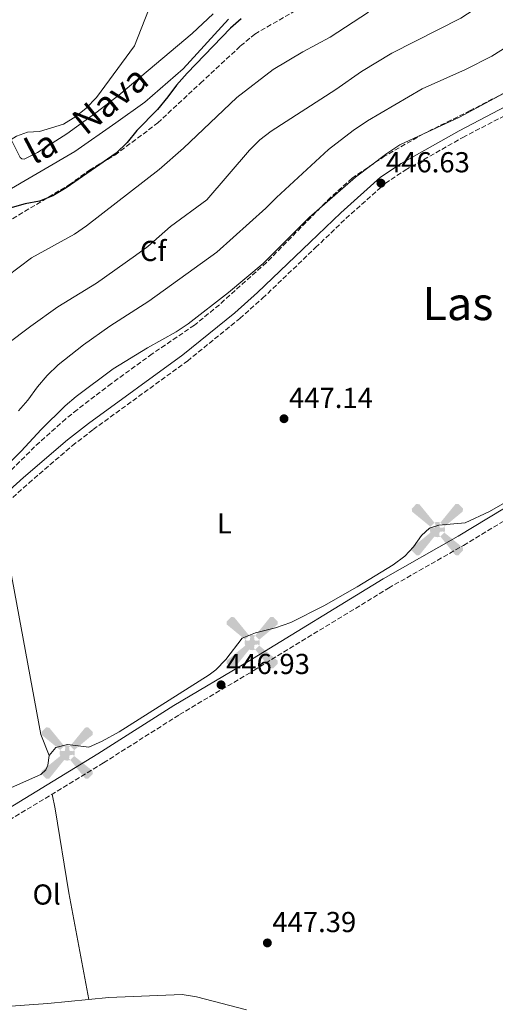
# Model space of a CAD drawing. Units: metres. Extents: x 601664 to 605143, y 4657455 to 4659815.
# Drawn here: x 602663 to 602828, y 4658020 to 4658362 of the extents above; entities that cross this region are included whole.
import ezdxf
from ezdxf.enums import TextEntityAlignment as Align

# ---------------------------------------------------------------- set-up
doc = ezdxf.new("R2010")
doc.units = ezdxf.units.M
doc.header["$MEASUREMENT"] = 0
doc.linetypes.add('DGN Style 3', pattern=[2.435891, 1.739922, -0.695969])
doc.linetypes.add('DGN Style 7', pattern=[3.479844, 1.56593, -0.695969, 0.521977, -0.695969])
for name, color, linetype, lineweight in [('Acequia de obra', 4, 'Continuous', 0), ('Acequia sin especificar', 4, 'Continuous', 0), ('Aerogenerador puntual', 7, 'Continuous', 0), ('Camino', 7, 'DGN Style 3', 0), ('Cota de punto acotado terreno', 7, 'Continuous', 0), ('Curva de nivel directora', 30, 'Continuous', 30), ('Curva de nivel intermedia', 30, 'Continuous', 0), ('Etiqueta de uso rústico', 92, 'Continuous', 0), ('Etiqueta de zona arbolada', 92, 'Continuous', 0), ('Línea de cambio de uso (parcela vista)', 92, 'Continuous', 0), ('Margen derecho', 7, 'Continuous', 0), ('Punto acotado terreno (símbolo)', 7, 'Continuous', 0), ('Texto de Canal-acequia (área)', 4, 'Continuous', 0), ('Texto de Área (paraje) menor', 7, 'Continuous', 0), ('Zanja', 30, 'DGN Style 7', 0), ('Zona arbolada', 92, 'DGN Style 3', 0)]:
    doc.layers.add(name, color=color, linetype=linetype, lineweight=lineweight)
doc.styles.add('Style-Arial', font='arial.ttf')

# ---------------------------------------------------------------- blocks, each defined once
blk = doc.blocks.new('5PATER')
at = {"layer": 'Acequia de obra', "linetype": 'Continuous', "lineweight": 0}
h = blk.add_hatch(color=51, dxfattribs=at)
edge = h.paths.add_edge_path()
edge.add_ellipse((0, 0), major_axis=(-0.11, -0.111), ratio=0.999422, start_angle=0, end_angle=360)
blk = doc.blocks.new('5AEGEN')
at = {"layer": 'Zanja', "linetype": 'Continuous', "lineweight": 0}
h = blk.add_hatch(color=9, dxfattribs=at)
edge = h.paths.add_edge_path()
edge.add_ellipse((0, 0), major_axis=(0, -0.264), ratio=0.999964, start_angle=203.6021, end_angle=246.6856, ccw=False)
edge.add_line((-0.106, 0.242), (-0.105, 0.243))
edge.add_line((-0.105, 0.243), (-0.625, 0.878))
edge.add_line((-0.625, 0.878), (-0.73, 0.893))
edge.add_line((-0.73, 0.893), (-0.89, 0.728))
edge.add_line((-0.89, 0.728), (-0.885, 0.628))
edge.add_line((-0.885, 0.628), (-0.245, 0.103))
edge.add_line((-0.245, 0.103), (-0.242, 0.104))
h = blk.add_hatch(color=9, dxfattribs=at)
edge = h.paths.add_edge_path()
edge.add_line((0.88, 0.628), (0.89, 0.728))
edge.add_line((0.89, 0.728), (0.73, 0.893))
edge.add_line((0.73, 0.893), (0.625, 0.883))
edge.add_line((0.625, 0.883), (0.105, 0.243))
edge.add_line((0.105, 0.243), (0.105, 0.242))
edge.add_ellipse((0, 0), major_axis=(0, -0.264), ratio=0.999964, start_angle=113.556, end_angle=156.6422, ccw=False)
edge.add_line((0.242, 0.106), (0.245, 0.103))
edge.add_line((0.245, 0.103), (0.88, 0.628))
h = blk.add_hatch(color=9, dxfattribs=at)
edge = h.paths.add_edge_path()
edge.add_line((-0.065, -0.197), (-0.075, -0.092))
edge.add_line((-0.075, -0.092), (-0.095, -0.077))
edge.add_line((-0.095, -0.077), (-0.195, -0.067))
edge.add_line((-0.195, -0.067), (-0.245, -0.107))
edge.add_line((-0.245, -0.107), (-0.242, -0.106))
edge.add_ellipse((0, 0), major_axis=(0, -0.264), ratio=0.999964, start_angle=293.574, end_angle=383.5316)
edge.add_line((0.105, -0.242), (0.105, -0.242))
edge.add_line((0.105, -0.242), (0.065, -0.197))
edge.add_line((0.065, -0.197), (0.075, -0.092))
edge.add_line((0.075, -0.092), (0.095, -0.077))
edge.add_line((0.095, -0.077), (0.195, -0.062))
edge.add_line((0.195, -0.062), (0.245, -0.107))
edge.add_line((0.245, -0.107), (0.243, -0.104))
edge.add_ellipse((0, 0), major_axis=(0, -0.264), ratio=0.999964, start_angle=66.85, end_angle=113.556)
edge.add_line((0.242, 0.106), (0.245, 0.103))
edge.add_line((0.245, 0.103), (0.195, 0.063))
edge.add_line((0.195, 0.063), (0.095, 0.073))
edge.add_line((0.095, 0.073), (0.075, 0.093))
edge.add_line((0.075, 0.093), (0.065, 0.193))
edge.add_line((0.065, 0.193), (0.105, 0.243))
edge.add_line((0.105, 0.243), (0.105, 0.242))
edge.add_ellipse((0, 0), major_axis=(0, -0.264), ratio=0.999964, start_angle=156.6422, end_angle=203.6021)
edge.add_line((-0.106, 0.242), (-0.105, 0.243))
edge.add_line((-0.105, 0.243), (-0.07, 0.193))
edge.add_line((-0.07, 0.193), (-0.075, 0.093))
edge.add_line((-0.075, 0.093), (-0.095, 0.073))
edge.add_line((-0.095, 0.073), (-0.195, 0.063))
edge.add_line((-0.195, 0.063), (-0.245, 0.103))
edge.add_line((-0.245, 0.103), (-0.242, 0.104))
edge.add_ellipse((0, 0), major_axis=(0, -0.264), ratio=0.999964, start_angle=246.6856, end_angle=336.8894)
edge.add_line((-0.104, -0.243), (-0.105, -0.242))
edge.add_line((-0.105, -0.242), (-0.065, -0.197))
h = blk.add_hatch(color=9, dxfattribs=at)
edge = h.paths.add_edge_path()
edge.add_line((-0.625, -0.887), (-0.105, -0.242))
edge.add_line((-0.105, -0.242), (-0.104, -0.243))
edge.add_ellipse((0, 0), major_axis=(0, -0.264), ratio=0.999964, start_angle=293.574, end_angle=336.8894, ccw=False)
edge.add_line((-0.242, -0.106), (-0.245, -0.107))
edge.add_line((-0.245, -0.107), (-0.885, -0.627))
edge.add_line((-0.885, -0.627), (-0.89, -0.727))
edge.add_line((-0.89, -0.727), (-0.73, -0.892))
edge.add_line((-0.73, -0.892), (-0.625, -0.887))
h = blk.add_hatch(color=9, dxfattribs=at)
edge = h.paths.add_edge_path()
edge.add_line((0.625, -0.887), (0.73, -0.892))
edge.add_line((0.73, -0.892), (0.89, -0.727))
edge.add_line((0.89, -0.727), (0.885, -0.627))
edge.add_line((0.885, -0.627), (0.245, -0.107))
edge.add_line((0.245, -0.107), (0.243, -0.104))
edge.add_ellipse((0, 0), major_axis=(0, -0.264), ratio=0.999964, start_angle=23.5316, end_angle=66.8499, ccw=False)
edge.add_line((0.105, -0.242), (0.105, -0.242))
edge.add_line((0.105, -0.242), (0.625, -0.887))

msp = doc.modelspace()

# ---------------------------------------------------------------- linework, layer by layer
at = {"layer": 'Acequia sin especificar', "color": 4, "linetype": 'Continuous', "lineweight": 0}
msp.add_polyline3d([(602657.44, 4658301.4, 423.41), (602682.25, 4658315.89, 423.49), (602696.55, 4658325.79, 423.77), (602706.6, 4658332.98, 423.53), (602719.9, 4658344.58, 423.61), (602735.73, 4658361.86, 423.65)], dxfattribs=at)
at = {"layer": 'Camino', "color": 7, "linetype": 'DGN Style 3', "lineweight": 0}
for points in [[(602644.4, 4658181.02, 446.91), (602666.24, 4658200.68, 446.81), (602681.4, 4658213.68, 447.14), (602688.63, 4658219.28, 447.16), (602721.38, 4658243.09, 447.01), (602739.6, 4658257.85, 446.95), (602747.53, 4658264.92, 446.83), (602765.95, 4658282.49, 446.56), (602776.48, 4658292.6, 446.76), (602790.15, 4658304.78, 446.63), (602797.11, 4658309.4, 446.66), (602817.1, 4658320.74, 446.56), (602835.6, 4658330.37, 446.48)], [(602535.98, 4658009.26, 448.15), (602555.39, 4658021.44, 448.09), (602596.4, 4658046.39, 447.65), (602615.63, 4658057.45, 447.72), (602653.27, 4658079.82, 447.67), (602692.26, 4658103.55, 447.16), (602718.65, 4658120.29, 447.09), (602744.44, 4658135.61, 446.79), (602791.28, 4658164.24, 446.41), (602817.36, 4658179.06, 446.16), (602844.03, 4658195.19, 445.85)]]:
    msp.add_polyline3d(points, dxfattribs=at)
at = {"layer": 'Curva de nivel directora', "color": 30, "linetype": 'Continuous', "lineweight": 30, "elevation": 425, "flags": 128}
msp.add_lwpolyline([(602740.11, 4658361.96), (602736.34, 4658358.66), (602721.33, 4658343.02), (602717.55, 4658338.85), (602714.63, 4658334.79), (602710.95, 4658330.49), (602703.79, 4658323.18), (602700.41, 4658319.04), (602696.63, 4658315.26), (602679.26, 4658303.29), (602674.67, 4658300.48), (602670.03, 4658298.63), (602665, 4658297.74), (602659.66, 4658296.21), (602648.05, 4658290.53), (602643.33, 4658288.56)], dxfattribs=at)
at = {"layer": 'Curva de nivel intermedia', "color": 30, "linetype": 'Continuous', "lineweight": 0, "flags": 128}
for points, elevation in [([(602658.55, 4658248.78), (602666.95, 4658255.24), (602676.39, 4658261.97), (602689.8, 4658270.12), (602703.41, 4658279.73), (602707.63, 4658282.89), (602715.55, 4658289.87), (602728.17, 4658299.08), (602742.95, 4658316.28), (602746.58, 4658319.86), (602750.55, 4658322.9), (602773.03, 4658337.37), (602781.9, 4658343.64), (602792.38, 4658350.03), (602816.38, 4658362.2), (602826, 4658368.44), (602840.42, 4658376.07)], 435), ([(602647.43, 4658321.1), (602648.97, 4658317.8), (602649.15, 4658312.8), (602649.54, 4658312.13), (602651.34, 4658311.15), (602652.99, 4658311.64), (602655.1, 4658313), (602660.17, 4658319.98), (602662.06, 4658321.13), (602665.83, 4658322.52), (602669.97, 4658322.79), (602678.37, 4658325.33), (602682.61, 4658327.97), (602686.2, 4658330.95), (602689.82, 4658334.59), (602703.06, 4658352.57), (602707.92, 4658364.99)], 420), ([(602784.28, 4658364.28), (602771.03, 4658355.52), (602761.5, 4658350.48), (602751.22, 4658344.34), (602738.55, 4658334.59), (602720.03, 4658317.01), (602711.64, 4658309.58), (602686.31, 4658290), (602682.17, 4658287.19), (602667.17, 4658278.96), (602658.6, 4658272.48)], 430), ([(602662.66, 4658225.76), (602665.98, 4658229.5), (602669.31, 4658234.15), (602672.62, 4658238.01), (602676.46, 4658241.72), (602685.28, 4658248.75), (602694.41, 4658255.24), (602707.97, 4658263.94), (602731.57, 4658280.9), (602748.69, 4658296.13), (602752.37, 4658299.92), (602770.4, 4658316.53), (602779.02, 4658323.21), (602783.96, 4658326.48), (602802.93, 4658337.63), (602818.05, 4658344.31), (602827.13, 4658349.01), (602835.64, 4658354.26)], 440), ([(602663.62, 4658211.77), (602670.61, 4658219.33), (602678.97, 4658227.48), (602682.76, 4658230.74), (602695.65, 4658240.4), (602707.52, 4658247.68), (602717.5, 4658253.24), (602721.66, 4658256.02), (602735.65, 4658266.84), (602747.68, 4658276.97), (602763.76, 4658292.96), (602779.85, 4658306.89), (602790.66, 4658315.21), (602795.25, 4658318.16), (602815.95, 4658327.81), (602840.26, 4658340.92)], 445), ([(602399.39, 4658044.1), (602414.66, 4658049.21), (602424.44, 4658053.7), (602459.33, 4658070.95), (602473.64, 4658079.16), (602482.46, 4658084.57), (602486.98, 4658087.75), (602501.36, 4658096.3), (602518.9, 4658108.68), (602529.31, 4658113.65), (602533.59, 4658116.23), (602543.08, 4658123.36), (602550.81, 4658131.33), (602568.8, 4658154.8), (602572.86, 4658157.72), (602577.84, 4658160.32), (602592.32, 4658165.06), (602601.77, 4658169.79), (602612.14, 4658174.19), (602641.29, 4658189.46), (602645.28, 4658192.51), (602652.29, 4658199.84), (602655.84, 4658204.18), (602663.62, 4658211.77)], 445)]:
    msp.add_lwpolyline(points, dxfattribs=dict(at, elevation=elevation))
at = {"layer": 'Línea de cambio de uso (parcela vista)', "color": 92, "linetype": 'Continuous', "lineweight": 0}
for points in [[(602730.36, 4658363.62, 422.29), (602723.02, 4658356.89, 421.37), (602697.51, 4658335.47, 420.61), (602689.63, 4658329.31, 420.54), (602679.48, 4658321.96, 420.71), (602669.26, 4658315.54, 420.92), (602664.65, 4658313.22, 420.98), (602663.82, 4658313.32, 420.98), (602663.28, 4658313.83, 420.92), (602660.17, 4658319.98, 419.99)], [(602841.26, 4658199.42, 446.6), (602826.35, 4658190.79, 447.03), (602817.93, 4658186.92, 447.03), (602808.81, 4658186.05, 447.03), (602805.47, 4658185.04, 447.03), (602802.73, 4658182.48, 447.03), (602799.92, 4658178.57, 447.03), (602796.96, 4658175.29, 447.03), (602792.9, 4658172.35, 447.03), (602780.34, 4658164.71, 447.03), (602768.76, 4658158.02, 447.03), (602757.3, 4658152.26, 447.03), (602752.04, 4658150.41, 447.32), (602745.1, 4658148.69, 447.41), (602740.43, 4658146.88, 447.41), (602734.74, 4658139.45, 447.41), (602731.29, 4658135.81, 447.41), (602728.94, 4658134.07, 447.41), (602697.63, 4658114.35, 447.59), (602691.81, 4658111.11, 447.66), (602687.19, 4658109.04, 447.72), (602679.77, 4658109.97, 447.72), (602675.71, 4658108.89, 447.72), (602673.31, 4658106.07, 447.72)], [(602655.89, 4658191.36, 446.85), (602657.49, 4658182.04, 446.85), (602659.63, 4658172.3, 447.64), (602660.63, 4658166.76, 447.74), (602670.41, 4658113.37, 447.59), (602673.31, 4658106.07, 447.72)], [(602673.31, 4658106.07, 447.72), (602672.91, 4658102.75, 447.72), (602672.18, 4658101.09, 447.72), (602670.52, 4658099.53, 447.72), (602647.61, 4658089.48, 447.76), (602635.64, 4658083.59, 447.97), (602633.57, 4658082.81, 447.9), (602631.8, 4658082.52, 447.9)], [(602687.11, 4658021.32, 447.65), (602680.14, 4658058.42, 447.78), (602675.45, 4658087.6, 447.74), (602674.45, 4658092.71, 447.39)], [(602741.91, 4658017.72, 447.88), (602724.54, 4658022.31, 447.44), (602719.58, 4658023.07, 447.34), (602694.14, 4658022.01, 447.57), (602672.89, 4658019.92, 447.83), (602655.08, 4658018.66, 447.66)]]:
    msp.add_polyline3d(points, dxfattribs=at)
at = {"layer": 'Margen derecho', "color": 7, "linetype": 'Continuous', "lineweight": 0}
for points in [[(602745.72, 4658266.87, 446.83), (602764.11, 4658284.41, 446.56), (602774.68, 4658294.55, 446.76), (602788.53, 4658306.89, 446.63), (602795.72, 4658311.67, 446.66), (602815.83, 4658323.08, 446.56), (602834.42, 4658332.75, 446.48)], [(602407.16, 4658035.87, 448.8), (602416.14, 4658040.31, 448.35), (602444.89, 4658052.44, 448.42), (602456.69, 4658057.9, 448.49), (602487.04, 4658074.22, 448.35), (602512.21, 4658089.21, 448.3), (602539.21, 4658107.27, 448.27), (602547.4, 4658113.37, 448.3), (602565.05, 4658127.68, 448.2), (602569.17, 4658130.7, 448.06), (602621.3, 4658166.4, 447.45), (602632.07, 4658174.32, 447.26), (602642.67, 4658183.03, 446.91), (602664.48, 4658202.67, 446.81), (602679.72, 4658215.74, 447.14), (602687.03, 4658221.41, 447.16), (602719.76, 4658245.2, 447.01), (602737.88, 4658259.87, 446.95), (602745.72, 4658266.87, 446.83)], [(602534.05, 4658012.43, 448.15), (602553.44, 4658024.6, 448.09), (602594.51, 4658049.58, 447.65), (602613.76, 4658060.65, 447.72), (602651.36, 4658083, 447.67), (602690.3, 4658106.7, 447.16), (602716.71, 4658123.45, 447.09), (602742.52, 4658138.79, 446.79), (602789.39, 4658167.43, 446.41), (602815.48, 4658182.26, 446.16), (602842.13, 4658198.38, 445.85)]]:
    msp.add_polyline3d(points, dxfattribs=at)
at = {"layer": 'Zona arbolada', "color": 92, "linetype": 'DGN Style 3', "lineweight": 0}
for points in [[(602660.61, 4658292.5, 424.72), (602680.35, 4658304.31, 424.64), (602687.37, 4658309.4, 425.14), (602696.23, 4658314.62, 425.39), (602711.08, 4658325.77, 425.27), (602725.96, 4658339.62, 426.26), (602739.85, 4658352.52, 425.95), (602744.81, 4658356.62, 425.89), (602773.97, 4658373.41, 425.08)], [(602660.61, 4658292.5, 424.72), (602680.35, 4658304.31, 424.64), (602687.37, 4658309.4, 425.14), (602696.23, 4658314.62, 425.39), (602711.08, 4658325.77, 425.27), (602725.96, 4658339.62, 426.26), (602739.85, 4658352.52, 425.95), (602744.81, 4658356.62, 425.89), (602773.97, 4658373.41, 425.08)], [(602844.77, 4658343.08, 444.93), (602819.68, 4658330.08, 445.18), (602803.46, 4658322.01, 445.09), (602790.04, 4658314.33, 445.18), (602778.65, 4658306.61, 445.37), (602771.19, 4658299.95, 445.25), (602748.87, 4658277.27, 444.96), (602732.5, 4658262.65, 444.96), (602723.84, 4658255.55, 445.06), (602709.16, 4658245.57, 445.43), (602694.99, 4658235.3, 445.55), (602683.1, 4658226.19, 446.42), (602679.13, 4658223.03, 446.45), (602668.31, 4658213.32, 446.03), (602655.42, 4658200.42, 445.47)], [(602844.77, 4658343.08, 444.93), (602819.68, 4658330.08, 445.18), (602803.46, 4658322.01, 445.09), (602790.04, 4658314.33, 445.18), (602778.65, 4658306.61, 445.37), (602771.19, 4658299.95, 445.25), (602748.87, 4658277.27, 444.96), (602732.5, 4658262.65, 444.96), (602723.84, 4658255.55, 445.06), (602709.16, 4658245.57, 445.43), (602694.99, 4658235.3, 445.55), (602683.1, 4658226.19, 446.42), (602679.13, 4658223.03, 446.45), (602668.31, 4658213.32, 446.03), (602655.42, 4658200.42, 445.47)]]:
    msp.add_polyline3d(points, dxfattribs=at)

# ---------------------------------------------------------------- block references
at = {"layer": 'Aerogenerador puntual', "color": 7, "linetype": 'Continuous', "lineweight": 0, "xscale": 10, "yscale": 10, "zscale": 10}
for p in [(602808.27, 4658184.55), (602743.92, 4658145.31), (602679.64, 4658106.97)]:
    msp.add_blockref('5AEGEN', p, dxfattribs=at)
at = {"layer": 'Punto acotado terreno (símbolo)', "color": 7, "linetype": 'Continuous', "lineweight": 0, "xscale": 10, "yscale": 10, "zscale": 10}
for p in [(602788.66, 4658304.88, 446.63), (602754.96, 4658223.05, 447.14), (602733.09, 4658130.64, 446.92), (602749.18, 4658041.01, 447.39)]:
    msp.add_blockref('5PATER', p, dxfattribs=at)

# ---------------------------------------------------------------- texts
at = {"layer": 'Cota de punto acotado terreno', "color": 7, "linetype": 'Continuous', "lineweight": 0, "style": 'Style-Arial'}
for s, p in [('446.63', (602790.39, 4658308.63, 446.63)), ('447.14', (602756.7, 4658226.8, 447.14)), ('446.93', (602734.82, 4658134.39, 446.92)), ('447.39', (602750.91, 4658044.76, 447.39))]:
    msp.add_text(s, height=7, dxfattribs=at).set_placement(p)
at = {"layer": 'Etiqueta de uso rústico', "color": 92, "linetype": 'Continuous', "lineweight": 0, "style": 'Style-Arial'}
for s, p in [('L', (602734.23, 4658186.73, 447.27)), ('Ol', (602672.49, 4658057.82, 447.72))]:
    msp.add_text(s, height=7, dxfattribs=at).set_placement(p, align=Align.MIDDLE_CENTER)
at = {"layer": 'Etiqueta de zona arbolada', "color": 92, "linetype": 'Continuous', "lineweight": 0, "style": 'Style-Arial'}
msp.add_text('Cf', height=7, dxfattribs=at).set_placement((602709.51, 4658281.33, 435.35), align=Align.MIDDLE_CENTER)
at = {"layer": 'Texto de Canal-acequia (área)', "color": 4, "linetype": 'Continuous', "lineweight": 0, "style": 'Style-Arial'}
for s, rotation, p in [('Nava', 39.1048, (602694.51, 4658333.81, 420.49)), ('la', 27.7689, (602670.55, 4658317.54, 420.82))]:
    msp.add_text(s, height=9, rotation=rotation, dxfattribs=at).set_placement(p, align=Align.MIDDLE_CENTER)
at = {"layer": 'Texto de Área (paraje) menor', "color": 7, "linetype": 'Continuous', "lineweight": 0, "style": 'Style-Arial'}
msp.add_text('Las Alegas Altas', height=11.5, dxfattribs=at).set_placement((602860.79, 4658263.05, 446.19), align=Align.MIDDLE_CENTER)

doc.saveas('drawing.dxf')
